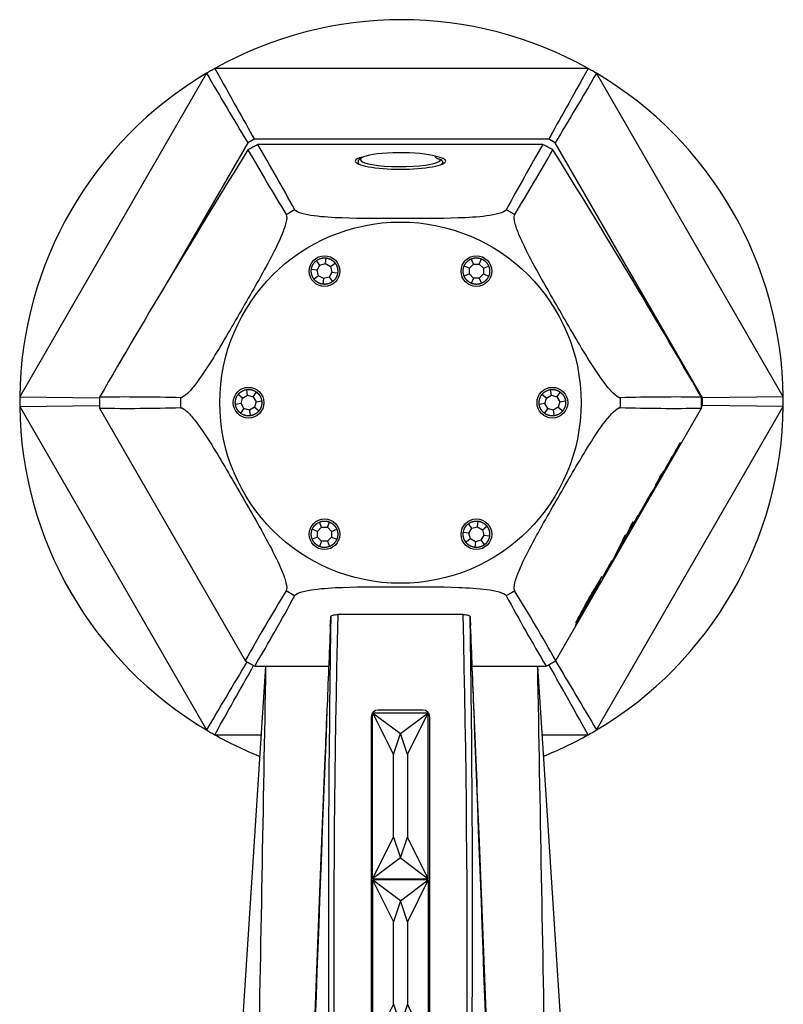
# Model space of a CAD drawing. Units: inches. Extents: x -259 to -20, y -14 to 319.
# Drawn here: x -259 to -204, y 69 to 139 of the extents above; entities that cross this region are included whole.
import ezdxf

# ---------------------------------------------------------------- set-up
doc = ezdxf.new("R2010")
doc.units = ezdxf.units.IN
for name, color, linetype in [('146004', 7, 'Continuous'), ('146030', 7, 'Continuous'), ('162001', 7, 'Continuous'), ('166002', 7, 'Continuous'), ('335001', 7, 'Continuous'), ('705002', 7, 'Continuous'), ('835001', 7, 'Continuous'), ('Default', 7, 'Continuous')]:
    doc.layers.add(name, color=color, linetype=linetype)

# ---------------------------------------------------------------- blocks, each defined once
blk = doc.blocks.new('SE6')
at = {"layer": '146004', "color": 7, "linetype": 'Continuous', "ltscale": 25.4}
for p, q in [((-240.929, 92.975), (-244.851, 32.48)), ((-221.412, 92.975), (-217.49, 32.48))]:
    blk.add_line(p, q, dxfattribs=at)
for points in [[(-240.923, 92.975), (-241.105, 82.914), (-241.288, 72.852), (-241.654, 52.687), (-241.854, 42.584), (-242.021, 32.48)], [(-221.418, 92.975), (-221.236, 82.914), (-221.053, 72.852), (-220.687, 52.687), (-220.487, 42.584), (-220.32, 32.48)]]:
    blk.add_open_spline(points, degree=3, knots=[0.002062, 0.002062, 0.002062, 0.002062, 0.5, 0.5, 1, 1, 1, 1], dxfattribs=at)
at = {"layer": '146030', "color": 7, "linetype": 'Continuous', "ltscale": 25.4}
for p, q in [((-217.773, 135.85), (-244.572, 135.85)), ((-245.17, 135.505), (-258.57, 112.296)), ((-203.774, 112.296), (-217.174, 135.505)), ((-241.733, 130.79), (-242.205, 130.517)), ((-220.608, 130.79), (-241.733, 130.79)), ((-220.136, 130.517), (-220.608, 130.79)), ((-242.205, 130.517), (-247.967, 120.537)), ((-209.574, 112.223), (-220.136, 130.517)), ((-258.57, 112.296), (-252.839, 112.224)), ((-258.57, 111.605), (-252.841, 111.677)), ((-258.57, 111.605), (-245.17, 88.396)), ((-217.174, 88.396), (-203.774, 111.605)), ((-209.65, 111.547), (-209.574, 111.678)), ((-209.574, 111.678), (-209.574, 112.223)), ((-203.774, 112.296), (-209.548, 112.223)), ((-203.774, 111.605), (-209.548, 111.678)), ((-244.572, 88.05), (-241.248, 88.05)), ((-221.093, 88.05), (-217.773, 88.05))]:
    blk.add_line(p, q, dxfattribs=at)
for centre, radius, start, end in [((-231.172, 111.95), 27.4, 60.72266, 119.27734), ((-231.172, 111.95), 27.4, 119.27734, 120.72266), ((-231.172, 111.95), 27.4, 59.27734, 60.72266), ((-231.172, 111.95), 27.4, 120.72266, 179.27734), ((3545.705, 2382.27), 4406.664, 210.654255, 210.729718), ((3564.509, -2118.038), 4402.225, 149.208859, 149.284463), ((-231.172, 111.95), 27.4, 0.72266, 59.27734), ((-231.172, 111.95), 27.4, 179.27734, 180.72266), ((-231.172, 111.95), 27.4, 180.72266, 239.27734), ((-231.172, 111.95), 27.4, 300.72266, 359.27734), ((-231.172, 111.95), 27.4, 359.27734, 0.72266), ((3545.705, -2158.369), 4406.664, 149.271568, 149.345745), ((3564.509, 2341.939), 4402.225, 210.71577, 210.791141), ((-231.172, 111.95), 27.4, 239.27734, 240.72266), ((-231.172, 111.95), 27.4, 299.27734, 300.72266), ((-231.172, 111.95), 27.4, 240.72266, 248.19289), ((-231.172, 111.95), 27.4, 291.81094, 299.27734)]:
    blk.add_arc(centre, radius, start, end, dxfattribs=at)
for points, knots in [([(-244.572, 135.85), (-243.4, 133.759), (-242.472, 132.103), (-241.739, 130.797), (-241.737, 130.793), (-241.735, 130.788)], [0, 0, 0, 0, 0.25, 0.25, 0.2508041, 0.2508041, 0.2508041, 0.2508041]), ([(-217.773, 135.85), (-218.945, 133.759), (-219.874, 132.103), (-220.607, 130.797), (-220.609, 130.792), (-220.612, 130.788)], [0, 0, 0, 0, 0.25, 0.25, 0.2508359, 0.2508359, 0.2508359, 0.2508359])]:
    blk.add_open_spline(points, degree=3, knots=knots, dxfattribs=at)
for points in [[(-241.733, 130.79), (-241.891, 130.701), (-242.049, 130.61), (-242.205, 130.517)], [(-220.136, 130.517), (-220.292, 130.61), (-220.45, 130.701), (-220.608, 130.79)], [(-209.574, 111.678), (-209.572, 111.859), (-209.572, 112.041), (-209.574, 112.223)]]:
    blk.add_rational_spline(points, [1, 0.999946972766, 0.999946972766, 1], degree=3, dxfattribs=at)
for points in [[(-244.572, 88.05), (-243.421, 90.103), (-242.506, 91.736), (-241.782, 93.027)], [(-217.773, 88.05), (-218.942, 90.136), (-219.869, 91.788), (-220.598, 93.088)]]:
    blk.add_open_spline(points, degree=3, dxfattribs=at)
at = {"layer": '162001', "color": 7, "linetype": 'Continuous', "ltscale": 25.4}
for p, q in [((-221.023, 130.404), (-241.472, 130.404)), ((-239.443, 125.367), (-239.447, 125.36)), ((-238.826, 125.719), (-238.834, 125.719)), ((-223.661, 125.719), (-223.669, 125.719)), ((-223.047, 125.36), (-223.051, 125.367)), ((-252.843, 112.27), (-252.847, 111.875)), ((-247.026, 112.234), (-247.03, 112.227)), ((-215.465, 112.227), (-215.469, 112.234)), ((-252.844, 111.481), (-242.387, 93.369)), ((-247.03, 111.523), (-247.026, 111.516)), ((-220.108, 93.369), (-209.651, 111.481)), ((-215.469, 111.516), (-215.465, 111.523)), ((-211.166, 108.992), (-211.152, 109.015)), ((-211.663, 108.137), (-211.659, 108.145)), ((-211.659, 108.145), (-211.592, 108.281)), ((-211.592, 108.281), (-211.442, 108.541)), ((-211.913, 107.647), (-211.918, 107.639)), ((-212.362, 106.943), (-212.67, 106.41)), ((-212.655, 106.439), (-212.349, 106.969)), ((-212.491, 106.768), (-212.655, 106.439)), ((-212.63, 106.529), (-212.491, 106.768)), ((-212.362, 106.943), (-212.364, 106.944)), ((-212.349, 106.969), (-212.362, 106.943)), ((-213.037, 105.719), (-212.805, 106.176)), ((-212.805, 106.176), (-212.928, 105.962)), ((-212.928, 105.962), (-212.916, 105.987)), ((-212.916, 105.987), (-212.788, 106.209)), ((-212.805, 106.176), (-212.806, 106.177)), ((-212.788, 106.209), (-212.63, 106.529)), ((-212.67, 106.41), (-212.684, 106.419)), ((-212.655, 106.439), (-212.67, 106.447)), ((-213.692, 104.614), (-213.674, 104.643)), ((-213.633, 104.646), (-213.628, 104.653)), ((-213.542, 104.827), (-213.549, 104.83)), ((-214.113, 103.878), (-214.117, 103.87)), ((-214.707, 103.039), (-214.545, 103.32)), ((-215.235, 102.124), (-215.073, 102.405)), ((-216.811, 99.406), (-216.809, 99.405)), ((-239.447, 98.39), (-239.443, 98.383)), ((-223.051, 98.383), (-223.047, 98.39)), ((-217.316, 98.37), (-217.316, 98.37)), ((-217.131, 98.813), (-217.151, 98.824)), ((-238.834, 98.031), (-238.826, 98.031)), ((-223.669, 98.031), (-223.661, 98.031)), ((-217.461, 98.115), (-217.462, 98.116)), ((-217.941, 97.324), (-217.916, 97.367)), ((-217.921, 97.334), (-217.932, 97.34)), ((-241.704, 92.975), (-236.398, 92.975)), ((-226.096, 92.975), (-220.79, 92.975))]:
    blk.add_line(p, q, dxfattribs=at)
for centre, radius in [((-231.247, 111.875), 12.959), ((-236.697, 121.315), 1.1), ((-225.797, 121.315), 1.1), ((-242.147, 111.875), 1.1), ((-220.347, 111.875), 1.1), ((-236.697, 102.436), 1.1), ((-225.797, 102.436), 1.1)]:
    blk.add_circle(centre, radius, dxfattribs=at)
for centre, radius, start, end in [((295.43, -204.905), 633.406, 148.078823, 149.950747), ((-231.466, 111.297), 21.568, 117.64112, 119.8167), ((-39.321, 246.893), 234.131, 209.94839, 211.2685), ((-446.147, 12.047), 236.433, 28.73649, 30.03935), ((-16.347, 12.047), 236.433, 149.96065, 151.26351), ((-423.173, 246.893), 234.131, 328.7315, 330.05161), ((-231.029, 111.297), 21.568, 60.1833, 62.35888), ((-757.925, -204.905), 633.406, 30.049253, 31.921177), ((-231.247, 111.875), 15.782, 118.69634, 121.30366), ((-231.247, 111.875), 15.782, 58.69634, 61.30366), ((-231.247, 111.875), 21.6, 180, 181.04498), ((-250.942, -25.496), 137.779, 88.37292, 90.7907), ((-231.247, 111.875), 15.782, 178.69634, 181.30366), ((-231.247, 111.875), 15.782, 358.69634, 1.30366), ((-211.553, -25.496), 137.779, 89.2093, 91.62708), ((-230.149, 111.861), 20.501, 0.04078, 1.14317), ((-231.247, 111.875), 21.6, 358.95502, 360), ((-250.916, 247.287), 135.819, 269.18677, 271.63965), ((-211.579, 247.287), 135.819, 268.36035, 270.81323), ((-203.849, 104.186), 8.754, 146.70683, 156.02889), ((-199.632, 100.536), 14.231, 147.71947, 153.66002), ((-218.682, 109.532), 6.84, 324.54951, 336.32385), ((-237.996, 120.351), 28.951, 329.75411, 332.205), ((-222.464, 109.974), 10.34, 325.07447, 335.33389), ((-247.302, 124.029), 38.851, 330.08422, 331.88223), ((-224.458, 110.314), 12.184, 328.1101, 332.26044), ((-224.973, 108.994), 12.005, 326.76973, 334.73341), ((-212.222, 103.3), 1.908, 150.90465, 152.94914), ((-249.288, 119.145), 38.148, 332.79708, 335.02653), ((-249.853, 118.248), 38.188, 332.78615, 335.02585), ((-209.036, 95.985), 8.36, 148.33249, 154.4315), ((-191.516, 85.067), 29.077, 150.45187, 151.71702), ((-199.129, 89.339), 20.344, 150.3458, 151.94328), ((-123.812, 27.136), 135.819, 148.36035, 150.81323), ((-231.247, 111.875), 15.782, 238.69634, 241.30366), ((-231.247, 111.875), 15.782, 298.69634, 301.30366), ((-338.683, 27.136), 135.819, 29.18677, 31.63965), ((-244.697, 111.684), 30.423, 328.71817, 334.97081), ((-245.659, 112.083), 31.453, 329.35164, 334.91939), ((-358.351, 162.547), 135.819, 329.18677, 331.63965), ((-104.143, 162.547), 135.819, 208.36035, 210.81323), ((-231.247, 111.875), 21.6, 238.95502, 241.04498), ((-231.247, 111.875), 21.6, 298.95502, 301.04498)]:
    blk.add_arc(centre, radius, start, end, dxfattribs=at)
for points, knots in [([(-234.497, 129.212), (-234.497, 129.068), (-234.145, 128.916), (-232.945, 128.691), (-232.097, 128.62), (-230.401, 128.62), (-229.557, 128.689), (-228.343, 128.917), (-227.997, 129.069), (-227.997, 129.332), (-228.248, 129.444), (-228.687, 129.529)], [0, 0, 0, 0, 0.125, 0.125, 0.25, 0.25, 0.375, 0.375, 0.5, 0.5, 0.6056052, 0.6056052, 0.6056052, 0.6056052]), ([(-239.447, 125.36), (-239.386, 125.257), (-239.401, 125.042), (-239.529, 124.522), (-239.636, 124.227), (-240.008, 123.326), (-240.323, 122.702), (-241.296, 120.868), (-241.994, 119.667), (-243.383, 117.262), (-244.077, 116.052), (-245.178, 114.297), (-245.556, 113.72), (-246.148, 112.953), (-246.349, 112.715), (-246.727, 112.353), (-246.907, 112.232), (-247.026, 112.234)], [0, 0, 0, 0, 0.0625, 0.0625, 0.125, 0.125, 0.25, 0.25, 0.5, 0.5, 0.75, 0.75, 0.875, 0.875, 0.9375, 0.9375, 1, 1, 1, 1]), ([(-223.669, 125.719), (-223.727, 125.614), (-223.922, 125.519), (-224.436, 125.371), (-224.744, 125.316), (-225.711, 125.188), (-226.409, 125.149), (-228.484, 125.074), (-229.873, 125.079), (-232.65, 125.079), (-234.045, 125.075), (-236.115, 125.15), (-236.804, 125.19), (-237.764, 125.318), (-238.071, 125.373), (-238.573, 125.52), (-238.768, 125.615), (-238.826, 125.719)], [0, 0, 0, 0, 0.0625, 0.0625, 0.125, 0.125, 0.25, 0.25, 0.5, 0.5, 0.75, 0.75, 0.875, 0.875, 0.9375, 0.9375, 1, 1, 1, 1]), ([(-215.469, 112.234), (-215.589, 112.232), (-215.768, 112.353), (-216.154, 112.724), (-216.356, 112.964), (-216.95, 113.737), (-217.333, 114.322), (-218.435, 116.081), (-219.126, 117.286), (-220.514, 119.692), (-221.215, 120.898), (-222.185, 122.728), (-222.495, 123.345), (-222.864, 124.241), (-222.969, 124.534), (-223.093, 125.042), (-223.108, 125.258), (-223.047, 125.36)], [0, 0, 0, 0, 0.0625, 0.0625, 0.125, 0.125, 0.25, 0.25, 0.5, 0.5, 0.75, 0.75, 0.875, 0.875, 0.9375, 0.9375, 1, 1, 1, 1]), ([(-247.026, 111.516), (-246.906, 111.518), (-246.726, 111.397), (-246.34, 111.027), (-246.139, 110.787), (-245.544, 110.013), (-245.162, 109.429), (-244.06, 107.669), (-243.369, 106.464), (-241.98, 104.059), (-241.279, 102.853), (-240.31, 101.022), (-239.999, 100.405), (-239.631, 99.51), (-239.525, 99.217), (-239.401, 98.709), (-239.386, 98.492), (-239.447, 98.39)], [0, 0, 0, 0, 0.0625, 0.0625, 0.125, 0.125, 0.25, 0.25, 0.5, 0.5, 0.75, 0.75, 0.875, 0.875, 0.9375, 0.9375, 1, 1, 1, 1]), ([(-223.047, 98.39), (-223.109, 98.493), (-223.094, 98.709), (-222.966, 99.229), (-222.859, 99.523), (-222.486, 100.425), (-222.171, 101.048), (-221.198, 102.882), (-220.5, 104.083), (-219.112, 106.488), (-218.417, 107.699), (-217.317, 109.453), (-216.938, 110.031), (-216.347, 110.798), (-216.146, 111.036), (-215.768, 111.397), (-215.588, 111.518), (-215.469, 111.516)], [0, 0, 0, 0, 0.0625, 0.0625, 0.125, 0.125, 0.25, 0.25, 0.5, 0.5, 0.75, 0.75, 0.875, 0.875, 0.9375, 0.9375, 1, 1, 1, 1]), ([(-211.152, 109.015), (-211.212, 108.897), (-211.278, 108.769), (-211.354, 108.626), (-211.421, 108.5), (-211.494, 108.365), (-211.577, 108.214), (-211.619, 108.137), (-211.665, 108.056), (-211.715, 107.966), (-211.734, 107.933), (-211.754, 107.897), (-211.775, 107.861), (-211.796, 107.825), (-211.817, 107.787), (-211.838, 107.752), (-211.852, 107.728), (-211.866, 107.704), (-211.879, 107.682), (-211.889, 107.666), (-211.898, 107.65), (-211.906, 107.637), (-211.914, 107.624), (-211.921, 107.613), (-211.926, 107.606), (-211.929, 107.6), (-211.932, 107.596), (-211.934, 107.594)], [0, 0, 0, 0, 0.290488, 0.290488, 0.290488, 0.5467271, 0.5467271, 0.5467271, 0.6752278, 0.6752278, 0.6752278, 0.7232438, 0.7232438, 0.7232438, 0.7717206, 0.7717206, 0.7717206, 0.8038052, 0.8038052, 0.8038052, 0.8285888, 0.8285888, 0.8285888, 0.853564, 0.853564, 0.853564, 0.8717718, 0.8717718, 0.8717718, 0.8717718]), ([(-211.918, 107.639), (-211.965, 107.551), (-212.021, 107.448), (-212.139, 107.235), (-212.207, 107.112), (-212.323, 106.911), (-212.364, 106.841), (-212.423, 106.744), (-212.441, 106.717), (-212.451, 106.705), (-212.452, 106.703), (-212.453, 106.703)], [0, 0, 0, 0, 0.25, 0.25, 0.5, 0.5, 0.625, 0.625, 0.75, 0.75, 0.7753648, 0.7753648, 0.7753648, 0.7753648]), ([(-211.736, 108.012), (-211.736, 108.012), (-211.737, 108.012), (-211.742, 108.01), (-211.766, 107.976), (-211.853, 107.829), (-211.899, 107.748), (-212.016, 107.537), (-212.077, 107.421), (-212.237, 107.116), (-212.326, 106.942), (-212.318, 106.938)], [0.4937179, 0.4937179, 0.4937179, 0.4937179, 0.5, 0.5, 0.5625, 0.5625, 0.625, 0.625, 0.75, 0.75, 1, 1, 1, 1]), ([(-211.938, 107.59), (-211.939, 107.59), (-211.937, 107.595), (-211.934, 107.601), (-211.93, 107.611), (-211.923, 107.627), (-211.913, 107.647)], [0.8925073, 0.8925073, 0.8925073, 0.8925073, 0.9359586, 0.9359586, 0.9359586, 1, 1, 1, 1]), ([(-212.67, 106.41), (-212.734, 106.281), (-212.799, 106.152), (-212.866, 106.021), (-212.899, 105.956), (-212.936, 105.886), (-212.967, 105.825), (-212.977, 105.805), (-212.987, 105.785), (-212.996, 105.768), (-213.004, 105.751), (-213.012, 105.735), (-213.016, 105.725), (-213.018, 105.72), (-213.02, 105.717), (-213.019, 105.716), (-213.019, 105.716), (-213.019, 105.716), (-213.019, 105.716)], [0, 0, 0, 0, 0.4768399, 0.4768399, 0.4768399, 0.7147143, 0.7147143, 0.7147143, 0.7951152, 0.7951152, 0.7951152, 0.8771476, 0.8771476, 0.8771476, 0.9188871, 0.9188871, 0.9188871, 0.9201571, 0.9201571, 0.9201571, 0.9201571]), ([(-213.663, 104.663), (-213.664, 104.664), (-213.664, 104.666), (-213.663, 104.67), (-213.66, 104.677), (-213.655, 104.69), (-213.646, 104.709), (-213.637, 104.727), (-213.624, 104.752), (-213.608, 104.781), (-213.588, 104.819), (-213.563, 104.864), (-213.537, 104.912), (-213.51, 104.96), (-213.481, 105.011), (-213.452, 105.063), (-213.408, 105.139), (-213.362, 105.218), (-213.319, 105.291), (-213.301, 105.321), (-213.284, 105.35), (-213.268, 105.376), (-213.252, 105.402), (-213.238, 105.425), (-213.226, 105.443), (-213.215, 105.46), (-213.207, 105.472), (-213.202, 105.478), (-213.198, 105.483), (-213.196, 105.484), (-213.196, 105.482), (-213.196, 105.48), (-213.198, 105.476), (-213.201, 105.468), (-213.205, 105.459), (-213.211, 105.447), (-213.219, 105.433), (-213.228, 105.415), (-213.24, 105.394), (-213.253, 105.371), (-213.269, 105.341), (-213.288, 105.308), (-213.307, 105.275), (-213.316, 105.258), (-213.326, 105.241), (-213.336, 105.224)], [0.5444232, 0.5444232, 0.5444232, 0.5444232, 0.5660569, 0.5660569, 0.5660569, 0.599625, 0.599625, 0.599625, 0.6332856, 0.6332856, 0.6332856, 0.6789547, 0.6789547, 0.6789547, 0.724755, 0.724755, 0.724755, 0.7933569, 0.7933569, 0.7933569, 0.8209533, 0.8209533, 0.8209533, 0.8488211, 0.8488211, 0.8488211, 0.8749717, 0.8749717, 0.8749717, 0.8970737, 0.8970737, 0.8970737, 0.9147678, 0.9147678, 0.9147678, 0.9326287, 0.9326287, 0.9326287, 0.9549647, 0.9549647, 0.9549647, 0.984923, 0.984923, 0.984923, 1, 1, 1, 1]), ([(-213.308, 105.291), (-213.308, 105.291), (-213.309, 105.291), (-213.31, 105.29), (-213.312, 105.288), (-213.316, 105.283), (-213.323, 105.274), (-213.329, 105.265), (-213.337, 105.252), (-213.347, 105.236), (-213.355, 105.224), (-213.363, 105.21), (-213.372, 105.195), (-213.384, 105.174), (-213.397, 105.152), (-213.41, 105.13), (-213.432, 105.093), (-213.454, 105.055), (-213.474, 105.019), (-213.486, 104.998), (-213.498, 104.976), (-213.508, 104.958), (-213.518, 104.939), (-213.527, 104.923), (-213.534, 104.909), (-213.541, 104.894), (-213.547, 104.883), (-213.551, 104.874), (-213.556, 104.863), (-213.558, 104.857), (-213.557, 104.856), (-213.557, 104.856), (-213.557, 104.856), (-213.557, 104.856)], [0.1051196, 0.1051196, 0.1051196, 0.1051196, 0.117523, 0.117523, 0.117523, 0.1469216, 0.1469216, 0.1469216, 0.1764224, 0.1764224, 0.1764224, 0.1982409, 0.1982409, 0.1982409, 0.2273575, 0.2273575, 0.2273575, 0.2758816, 0.2758816, 0.2758816, 0.3050335, 0.3050335, 0.3050335, 0.3342004, 0.3342004, 0.3342004, 0.3646002, 0.3646002, 0.3646002, 0.4066256, 0.4066256, 0.4066256, 0.4101086, 0.4101086, 0.4101086, 0.4101086]), ([(-213.015, 105.722), (-213.013, 105.725), (-213.01, 105.729), (-213.006, 105.735), (-213.002, 105.741), (-212.997, 105.749), (-212.992, 105.758), (-212.99, 105.761), (-212.988, 105.764), (-212.986, 105.768)], [0.94982544, 0.94982544, 0.94982544, 0.94982544, 0.97110788, 0.97110788, 0.97110788, 0.99259654, 0.99259654, 0.99259654, 1, 1, 1, 1]), ([(-214.883, 102.523), (-214.827, 102.634), (-214.745, 102.792), (-214.541, 103.169), (-214.414, 103.399), (-214.21, 103.747), (-214.15, 103.843), (-214.115, 103.889), (-214.115, 103.884), (-214.093, 103.913), (-214.07, 103.949), (-213.99, 104.079), (-213.912, 104.215), (-213.784, 104.441), (-213.731, 104.538), (-213.692, 104.614)], [0, 0, 0, 0, 0.25, 0.25, 0.5, 0.5, 0.625, 0.625, 0.6875, 0.6875, 0.75, 0.75, 0.875, 0.875, 1, 1, 1, 1]), ([(-213.755, 104.434), (-213.739, 104.462), (-213.723, 104.49), (-213.707, 104.517), (-213.687, 104.552), (-213.667, 104.586), (-213.65, 104.618), (-213.632, 104.65), (-213.615, 104.679), (-213.602, 104.704), (-213.585, 104.734), (-213.572, 104.759), (-213.563, 104.778), (-213.553, 104.797), (-213.547, 104.811), (-213.544, 104.818)], [0.1596162, 0.1596162, 0.1596162, 0.1596162, 0.1838615, 0.1838615, 0.1838615, 0.2141845, 0.2141845, 0.2141845, 0.2447633, 0.2447633, 0.2447633, 0.2823657, 0.2823657, 0.2823657, 0.3207868, 0.3207868, 0.3207868, 0.3207868]), ([(-213.542, 104.826), (-213.543, 104.827), (-213.544, 104.826), (-213.547, 104.823), (-213.559, 104.81), (-213.592, 104.761), (-213.623, 104.715), (-213.636, 104.695), (-213.648, 104.679), (-213.655, 104.67)], [0.3463439, 0.3463439, 0.3463439, 0.3463439, 0.3654866, 0.3654866, 0.3654866, 0.4715531, 0.4715531, 0.4715531, 0.5184295, 0.5184295, 0.5184295, 0.5184295]), ([(-213.425, 105.025), (-213.43, 105.014), (-213.439, 104.996), (-213.452, 104.972), (-213.468, 104.941), (-213.49, 104.9), (-213.514, 104.856), (-213.54, 104.811), (-213.569, 104.759), (-213.599, 104.705), (-213.61, 104.685), (-213.621, 104.666), (-213.633, 104.646)], [0.7715259, 0.7715259, 0.7715259, 0.7715259, 0.8273289, 0.8273289, 0.8273289, 0.8984294, 0.8984294, 0.8984294, 0.9736394, 0.9736394, 0.9736394, 1, 1, 1, 1]), ([(-214.545, 103.32), (-214.746, 102.893), (-214.955, 102.468), (-215.222, 101.944), (-215.277, 101.837), (-215.353, 101.69), (-215.378, 101.642), (-215.404, 101.589), (-215.411, 101.574), (-215.41, 101.573)], [0, 0, 0, 0, 0.5, 0.5, 0.625, 0.625, 0.6875, 0.6875, 0.7167186, 0.7167186, 0.7167186, 0.7167186]), ([(-214.236, 103.682), (-214.239, 103.682), (-214.251, 103.669), (-214.324, 103.549), (-214.375, 103.459), (-214.5, 103.236), (-214.559, 103.123), (-214.665, 102.92), (-214.711, 102.831), (-214.784, 102.684), (-214.814, 102.622), (-214.81, 102.62)], [0.5089562, 0.5089562, 0.5089562, 0.5089562, 0.5625, 0.5625, 0.625, 0.625, 0.75, 0.75, 0.875, 0.875, 1, 1, 1, 1]), ([(-214.917, 102.454), (-214.969, 102.357), (-215.024, 102.254), (-215.146, 102.032), (-215.211, 101.913), (-215.331, 101.701), (-215.376, 101.624), (-215.459, 101.481), (-215.492, 101.429), (-215.498, 101.422), (-215.498, 101.422), (-215.498, 101.422)], [0, 0, 0, 0, 0.25, 0.25, 0.5, 0.5, 0.625, 0.625, 0.75, 0.75, 0.7511067, 0.7511067, 0.7511067, 0.7511067]), ([(-215.403, 101.582), (-215.394, 101.596), (-215.378, 101.623), (-215.304, 101.751), (-215.255, 101.838), (-215.167, 101.996), (-215.128, 102.069), (-215.015, 102.276), (-214.946, 102.403), (-214.883, 102.523)], [0.7281144, 0.7281144, 0.7281144, 0.7281144, 0.75, 0.75, 0.8125, 0.8125, 0.875, 0.875, 1, 1, 1, 1]), ([(-215.073, 102.405), (-215.282, 101.963), (-215.498, 101.523), (-215.775, 100.981), (-215.832, 100.871), (-215.907, 100.725), (-215.934, 100.673), (-215.939, 100.658), (-215.939, 100.658), (-215.939, 100.658)], [0, 0, 0, 0, 0.5, 0.5, 0.625, 0.625, 0.6875, 0.6875, 0.6925438, 0.6925438, 0.6925438, 0.6925438]), ([(-215.439, 101.55), (-215.493, 101.449), (-215.55, 101.343), (-215.676, 101.113), (-215.744, 100.99), (-215.869, 100.77), (-215.916, 100.688), (-215.995, 100.554), (-216.02, 100.515), (-216.027, 100.507)], [0, 0, 0, 0, 0.25, 0.25, 0.5, 0.5, 0.625, 0.625, 0.7352337, 0.7352337, 0.7352337, 0.7352337]), ([(-215.932, 100.666), (-215.927, 100.674), (-215.917, 100.689), (-215.876, 100.76), (-215.847, 100.811), (-215.718, 101.039), (-215.639, 101.184), (-215.49, 101.459), (-215.422, 101.586), (-215.36, 101.706)], [0.7032056, 0.7032056, 0.7032056, 0.7032056, 0.71875, 0.71875, 0.75, 0.75, 0.875, 0.875, 1, 1, 1, 1]), ([(-216.771, 99.228), (-216.771, 99.228), (-216.771, 99.229), (-216.767, 99.25), (-216.71, 99.363), (-216.576, 99.621), (-216.49, 99.781), (-216.338, 100.058), (-216.283, 100.157), (-216.164, 100.366), (-216.086, 100.501), (-216.045, 100.561), (-216.041, 100.565), (-216.041, 100.563)], [0.3657169, 0.3657169, 0.3657169, 0.3657169, 0.375, 0.375, 0.5, 0.5, 0.625, 0.625, 0.6875, 0.6875, 0.75, 0.75, 0.7671167, 0.7671167, 0.7671167, 0.7671167]), ([(-215.957, 100.656), (-216.035, 100.51), (-216.12, 100.354), (-216.314, 100.005), (-216.425, 99.808), (-216.606, 99.493), (-216.673, 99.378), (-216.741, 99.266), (-216.756, 99.244), (-216.764, 99.234)], [0, 0, 0, 0, 0.125, 0.125, 0.25, 0.25, 0.3125, 0.3125, 0.3477439, 0.3477439, 0.3477439, 0.3477439]), ([(-216.043, 100.558), (-216.049, 100.542), (-216.072, 100.497), (-216.143, 100.365), (-216.193, 100.273), (-216.355, 99.982), (-216.467, 99.783), (-216.587, 99.572)], [0.7735652, 0.7735652, 0.7735652, 0.7735652, 0.8125, 0.8125, 0.875, 0.875, 1, 1, 1, 1]), ([(-216.983, 98.902), (-216.982, 98.895), (-216.991, 98.871), (-217.013, 98.826), (-217.033, 98.784), (-217.066, 98.722), (-217.105, 98.649), (-217.158, 98.551), (-217.223, 98.433), (-217.295, 98.306), (-217.341, 98.223), (-217.392, 98.133), (-217.445, 98.041), (-217.497, 97.949), (-217.553, 97.853), (-217.606, 97.763), (-217.641, 97.703), (-217.675, 97.644), (-217.707, 97.592), (-217.727, 97.557), (-217.747, 97.524), (-217.764, 97.497), (-217.776, 97.476), (-217.788, 97.459), (-217.796, 97.446), (-217.804, 97.434), (-217.809, 97.427), (-217.811, 97.426)], [0.2471569, 0.2471569, 0.2471569, 0.2471569, 0.3416555, 0.3416555, 0.3416555, 0.4324433, 0.4324433, 0.4324433, 0.5545086, 0.5545086, 0.5545086, 0.6336122, 0.6336122, 0.6336122, 0.7132565, 0.7132565, 0.7132565, 0.7657893, 0.7657893, 0.7657893, 0.8001639, 0.8001639, 0.8001639, 0.8269403, 0.8269403, 0.8269403, 0.8537762, 0.8537762, 0.8537762, 0.8537762]), ([(-217.462, 98.116), (-217.422, 98.187), (-217.382, 98.256), (-217.305, 98.393), (-217.267, 98.461), (-217.164, 98.648), (-217.11, 98.752), (-217.055, 98.866), (-217.043, 98.896), (-217.036, 98.915)], [0, 0, 0, 0, 0.125, 0.125, 0.25, 0.25, 0.5, 0.5, 0.644395, 0.644395, 0.644395, 0.644395]), ([(-217.082, 98.908), (-217.047, 98.964), (-217.014, 99.015), (-216.958, 99.097), (-216.938, 99.125), (-216.913, 99.152), (-216.908, 99.153), (-216.909, 99.135), (-216.916, 99.116), (-216.945, 99.052), (-216.967, 99.008), (-217.022, 98.902), (-217.055, 98.842), (-217.156, 98.655), (-217.234, 98.515), (-217.316, 98.37)], [0, 0, 0, 0, 0.125, 0.125, 0.25, 0.25, 0.375, 0.375, 0.5, 0.5, 0.625, 0.625, 0.75, 0.75, 1, 1, 1, 1]), ([(-217.316, 98.37), (-217.275, 98.441), (-217.233, 98.512), (-217.193, 98.579), (-217.161, 98.633), (-217.129, 98.685), (-217.102, 98.731), (-217.078, 98.769), (-217.057, 98.803), (-217.04, 98.829), (-217.023, 98.855), (-217.009, 98.874), (-217, 98.886), (-216.99, 98.899), (-216.985, 98.904), (-216.983, 98.903)], [0, 0, 0, 0, 0.0608082, 0.0608082, 0.0608082, 0.1099665, 0.1099665, 0.1099665, 0.151042, 0.151042, 0.151042, 0.192097, 0.192097, 0.192097, 0.2370497, 0.2370497, 0.2370497, 0.2370497]), ([(-217.034, 98.94), (-217.037, 98.941), (-217.045, 98.935), (-217.076, 98.894), (-217.101, 98.858), (-217.131, 98.813)], [0.764402, 0.764402, 0.764402, 0.764402, 0.875, 0.875, 1, 1, 1, 1]), ([(-216.632, 99.465), (-216.629, 99.468), (-216.624, 99.475), (-216.607, 99.5), (-216.593, 99.522), (-216.565, 99.568), (-216.56, 99.577), (-216.555, 99.586)], [0.2074663, 0.2074663, 0.2074663, 0.2074663, 0.25, 0.25, 0.3125, 0.3125, 0.3260758, 0.3260758, 0.3260758, 0.3260758]), ([(-238.826, 98.031), (-238.767, 98.136), (-238.573, 98.231), (-238.059, 98.38), (-237.75, 98.435), (-236.783, 98.563), (-236.086, 98.602), (-234.011, 98.676), (-232.622, 98.672), (-229.845, 98.672), (-228.449, 98.676), (-226.38, 98.6), (-225.69, 98.561), (-224.73, 98.432), (-224.424, 98.377), (-223.922, 98.231), (-223.727, 98.135), (-223.669, 98.031)], [0, 0, 0, 0, 0.0625, 0.0625, 0.125, 0.125, 0.25, 0.25, 0.5, 0.5, 0.75, 0.75, 0.875, 0.875, 0.9375, 0.9375, 1, 1, 1, 1]), ([(-217.896, 97.358), (-217.901, 97.341), (-217.913, 97.313), (-217.96, 97.214), (-217.999, 97.138), (-218.111, 96.932), (-218.185, 96.801), (-218.334, 96.544), (-218.411, 96.411), (-218.536, 96.206), (-218.583, 96.133), (-218.666, 96.019), (-218.647, 96.077), (-218.539, 96.311), (-218.449, 96.487), (-218.246, 96.878), (-218.126, 97.101), (-217.855, 97.592), (-217.708, 97.851), (-217.411, 98.363), (-217.26, 98.621), (-217.122, 98.844)], [0.0769515, 0.0769515, 0.0769515, 0.0769515, 0.125, 0.125, 0.1875, 0.1875, 0.25, 0.25, 0.3125, 0.3125, 0.375, 0.375, 0.5, 0.5, 0.625, 0.625, 0.75, 0.75, 0.875, 0.875, 1, 1, 1, 1]), ([(-217.172, 98.75), (-217.226, 98.666), (-217.297, 98.548), (-217.434, 98.319), (-217.504, 98.198), (-217.71, 97.841), (-217.846, 97.6), (-218.218, 96.926), (-218.437, 96.509), (-218.571, 96.212), (-218.582, 96.17), (-218.515, 96.257), (-218.486, 96.299), (-218.388, 96.455), (-218.313, 96.583), (-218.107, 96.941), (-217.995, 97.148), (-217.943, 97.26), (-217.937, 97.273), (-217.932, 97.284)], [0, 0, 0, 0, 0.0625, 0.0625, 0.125, 0.125, 0.25, 0.25, 0.5, 0.5, 0.625, 0.625, 0.6875, 0.6875, 0.75, 0.75, 0.875, 0.875, 0.8953177, 0.8953177, 0.8953177, 0.8953177]), ([(-217.636, 97.716), (-217.624, 97.736), (-217.61, 97.758), (-217.596, 97.783), (-217.581, 97.808), (-217.565, 97.836), (-217.548, 97.864), (-217.513, 97.924), (-217.478, 97.986), (-217.444, 98.046), (-217.408, 98.109), (-217.372, 98.171), (-217.34, 98.229), (-217.303, 98.294), (-217.27, 98.354), (-217.243, 98.404), (-217.207, 98.47), (-217.181, 98.522), (-217.161, 98.563), (-217.139, 98.607), (-217.125, 98.637), (-217.121, 98.653)], [0, 0, 0, 0, 0.0351266, 0.0351266, 0.0351266, 0.070358, 0.070358, 0.070358, 0.1462664, 0.1462664, 0.1462664, 0.2268032, 0.2268032, 0.2268032, 0.3192533, 0.3192533, 0.3192533, 0.4425915, 0.4425915, 0.4425915, 0.5743312, 0.5743312, 0.5743312, 0.5743312]), ([(-217.12, 98.666), (-217.121, 98.667), (-217.124, 98.665), (-217.129, 98.66), (-217.134, 98.654), (-217.142, 98.644), (-217.153, 98.628), (-217.165, 98.611), (-217.18, 98.587), (-217.2, 98.557), (-217.216, 98.53), (-217.236, 98.498), (-217.255, 98.466), (-217.289, 98.41), (-217.325, 98.348), (-217.362, 98.286), (-217.395, 98.23), (-217.428, 98.172), (-217.461, 98.115)], [0.6395953, 0.6395953, 0.6395953, 0.6395953, 0.6927554, 0.6927554, 0.6927554, 0.7469913, 0.7469913, 0.7469913, 0.8022778, 0.8022778, 0.8022778, 0.8489855, 0.8489855, 0.8489855, 0.9284913, 0.9284913, 0.9284913, 1, 1, 1, 1]), ([(-217.812, 97.425), (-217.813, 97.425), (-217.812, 97.428), (-217.809, 97.435), (-217.805, 97.443), (-217.797, 97.459), (-217.787, 97.479), (-217.777, 97.497), (-217.766, 97.519), (-217.752, 97.544), (-217.739, 97.566), (-217.725, 97.591), (-217.711, 97.616), (-217.698, 97.638), (-217.685, 97.661), (-217.673, 97.682), (-217.663, 97.699), (-217.654, 97.715), (-217.645, 97.729), (-217.638, 97.741), (-217.631, 97.752), (-217.625, 97.762)], [0.8605392, 0.8605392, 0.8605392, 0.8605392, 0.8805658, 0.8805658, 0.8805658, 0.9088908, 0.9088908, 0.9088908, 0.933759, 0.933759, 0.933759, 0.9554561, 0.9554561, 0.9554561, 0.9740492, 0.9740492, 0.9740492, 0.9881553, 0.9881553, 0.9881553, 1, 1, 1, 1]), ([(-217.625, 97.762), (-217.637, 97.741), (-217.648, 97.721), (-217.665, 97.689), (-217.672, 97.677), (-217.686, 97.649), (-217.689, 97.641), (-217.69, 97.635), (-217.69, 97.635), (-217.689, 97.635)], [0, 0, 0, 0, 0.125, 0.125, 0.25, 0.25, 0.5, 0.5, 0.5929132, 0.5929132, 0.5929132, 0.5929132]), ([(-217.686, 97.638), (-217.684, 97.64), (-217.683, 97.642), (-217.672, 97.658), (-217.656, 97.683), (-217.636, 97.716)], [0.687562, 0.687562, 0.687562, 0.687562, 0.75, 0.75, 1, 1, 1, 1]), ([(-218.61, 96.049), (-218.597, 96.071), (-218.585, 96.092), (-218.573, 96.112), (-218.566, 96.123), (-218.56, 96.134), (-218.554, 96.143), (-218.548, 96.153), (-218.544, 96.16), (-218.54, 96.166), (-218.535, 96.173), (-218.532, 96.177), (-218.531, 96.179), (-218.529, 96.181), (-218.529, 96.181), (-218.528, 96.181)], [0, 0, 0, 0, 0.1473976, 0.1473976, 0.1473976, 0.2353157, 0.2353157, 0.2353157, 0.323561, 0.323561, 0.323561, 0.4333521, 0.4333521, 0.4333521, 0.5060493, 0.5060493, 0.5060493, 0.5060493]), ([(-218.53, 96.176), (-218.531, 96.173), (-218.533, 96.168), (-218.537, 96.162), (-218.54, 96.155), (-218.545, 96.146), (-218.551, 96.136), (-218.556, 96.127), (-218.561, 96.116), (-218.567, 96.106), (-218.577, 96.09), (-218.587, 96.072), (-218.596, 96.055), (-218.598, 96.053), (-218.599, 96.051), (-218.6, 96.049)], [0.6123347, 0.6123347, 0.6123347, 0.6123347, 0.7013091, 0.7013091, 0.7013091, 0.791682, 0.791682, 0.791682, 0.8691089, 0.8691089, 0.8691089, 0.9865432, 0.9865432, 0.9865432, 1, 1, 1, 1])]:
    blk.add_open_spline(points, degree=3, knots=knots, dxfattribs=at)
for points in [[(-233.958, 129.497), (-234.303, 129.417), (-234.497, 129.318), (-234.497, 129.212)], [(-238.834, 125.719), (-239.039, 125.607), (-239.243, 125.489), (-239.443, 125.367)], [(-223.051, 125.367), (-223.252, 125.489), (-223.455, 125.607), (-223.661, 125.719)], [(-247.03, 112.227), (-247.035, 111.993), (-247.035, 111.758), (-247.03, 111.523)], [(-215.465, 111.523), (-215.46, 111.758), (-215.46, 111.993), (-215.465, 112.227)], [(-212.454, 106.702), (-212.458, 106.702), (-212.441, 106.739), (-212.418, 106.785)], [(-213.336, 105.224), (-213.321, 105.254), (-213.311, 105.277), (-213.308, 105.286)], [(-213.922, 104.168), (-213.926, 104.158), (-213.929, 104.152), (-213.928, 104.151)], [(-215.5, 101.42), (-215.506, 101.419), (-215.472, 101.485), (-215.439, 101.55)], [(-216.029, 100.505), (-216.033, 100.507), (-215.995, 100.582), (-215.957, 100.656)], [(-216.008, 100.565), (-215.966, 100.642), (-215.928, 100.715), (-215.892, 100.783)], [(-216.587, 99.572), (-216.621, 99.504), (-216.643, 99.456), (-216.636, 99.461)], [(-239.443, 98.383), (-239.243, 98.261), (-239.039, 98.144), (-238.834, 98.031)], [(-223.661, 98.031), (-223.455, 98.144), (-223.252, 98.261), (-223.051, 98.383)], [(-217.919, 97.336), (-217.923, 97.339), (-217.93, 97.334), (-217.941, 97.324)], [(-217.916, 97.367), (-217.906, 97.377), (-217.898, 97.381), (-217.895, 97.379)]]:
    blk.add_open_spline(points, degree=3, dxfattribs=at)
at = {"layer": '166002', "color": 7, "linetype": 'Continuous', "ltscale": 25.4}
for p, q in [((-226.747, 96.675), (-235.747, 96.675)), ((-229.647, 89.825), (-232.847, 89.825)), ((-233.347, 89.325), (-233.347, 42.025)), ((-229.147, 42.025), (-229.147, 89.325)), ((-232.247, 77.635), (-232.247, 77.715)), ((-230.247, 77.715), (-230.247, 77.635))]:
    blk.add_line(p, q, dxfattribs=at)
for centre, radius, start, end in [((1013.884, 75.567), 1250.307, 179.038692, 179.305751), ((-243.564, 96.578), 7.317, 354.48481, 359.73181), ((833.244, 71.708), 1069.283, 178.662064, 181.956838), ((-1295.739, 71.708), 1069.283, 358.043162, 1.337936), ((-218.931, 96.578), 7.317, 180.26819, 185.51519), ((-1476.358, 75.567), 1250.286, 0.711002, 0.961331), ((7209.673, -203.941), 7451.987, 177.6941965, 177.7408487), ((-7672.167, -203.941), 7451.987, 2.2582609, 2.3058036), ((-7672.565, -203.955), 7452.385, 2.2590225, 2.305764), ((1013.884, 75.567), 1250.307, 179.305751, 181.851422), ((-1476.358, 75.567), 1250.286, 358.148555, 0.711002), ((7209.673, -203.941), 7451.987, 177.7408487, 178.1611025), ((-232.847, 89.325), 0.5, 90, 180), ((-229.647, 89.325), 0.5, 0, 90), ((-7672.167, -203.941), 7451.987, 1.8388975, 2.2582609)]:
    blk.add_arc(centre, radius, start, end, dxfattribs=at)
for points, knots in [([(-236.247, 96.544), (-236.247, 96.578), (-236.196, 96.611), (-236.013, 96.66), (-235.882, 96.675), (-235.747, 96.675)], [0, 0, 0, 0, 0.5, 0.5, 1, 1, 1, 1]), ([(-226.747, 96.675), (-226.612, 96.675), (-226.481, 96.66), (-226.299, 96.611), (-226.248, 96.577), (-226.248, 96.544)], [0, 0, 0, 0, 0.5, 0.5, 1, 1, 1, 1]), ([(-236.533, 89.742), (-236.584, 88.519), (-236.882, 81.308), (-237.464, 66.442), (-238.117, 49.098), (-238.473, 39.227), (-238.617, 35.193)], [0, 0, 0, 0, 0.06117, 0.420072, 0.798366, 1, 1, 1, 1]), ([(-223.874, 35.193), (-223.916, 36.368), (-224.211, 44.57), (-224.793, 60.194), (-225.463, 77.588), (-225.829, 86.486), (-225.962, 89.696)], [0, 0, 0, 0, 0.058753, 0.477646, 0.839369, 1, 1, 1, 1])]:
    blk.add_open_spline(points, degree=3, knots=knots, dxfattribs=at)
at = {"layer": '335001', "color": 7, "linetype": 'Continuous', "ltscale": 25.4}
for p, q in [((-233.247, 77.715), (-233.247, 89.635)), ((-233.247, 89.635), (-229.247, 89.635)), ((-233.247, 89.635), (-231.747, 86.635)), ((-233.247, 89.635), (-231.247, 88.135)), ((-231.247, 88.135), (-229.247, 89.635)), ((-230.747, 86.635), (-229.247, 89.635)), ((-229.247, 77.715), (-229.247, 89.635)), ((-231.747, 86.635), (-231.247, 88.135)), ((-230.747, 86.635), (-231.247, 88.135)), ((-231.747, 80.715), (-231.747, 86.635)), ((-230.747, 86.635), (-230.747, 80.715)), ((-233.247, 77.715), (-231.747, 80.715)), ((-231.747, 80.715), (-231.247, 79.215)), ((-231.247, 79.215), (-230.747, 80.715)), ((-229.247, 77.715), (-230.747, 80.715)), ((-231.247, 79.215), (-233.247, 77.715)), ((-231.247, 79.215), (-229.247, 77.715)), ((-233.247, 77.715), (-229.247, 77.715)), ((-233.247, 77.635), (-233.247, 65.715)), ((-229.247, 77.635), (-233.247, 77.635)), ((-233.247, 77.635), (-231.747, 74.635)), ((-231.247, 76.135), (-233.247, 77.635)), ((-231.247, 76.135), (-229.247, 77.635)), ((-229.247, 77.635), (-230.747, 74.635)), ((-229.247, 77.635), (-229.247, 65.715)), ((-231.247, 76.135), (-231.747, 74.635)), ((-230.747, 74.635), (-231.247, 76.135)), ((-231.747, 68.715), (-231.747, 74.635)), ((-230.747, 74.635), (-230.747, 68.715)), ((-231.747, 68.715), (-233.247, 65.715)), ((-231.747, 68.715), (-231.247, 67.215)), ((-230.747, 68.715), (-231.247, 67.215)), ((-229.247, 65.715), (-230.747, 68.715))]:
    blk.add_line(p, q, dxfattribs=at)
at = {"layer": '705002', "color": 7, "linetype": 'Continuous', "ltscale": 25.4}
for p, q in [((-234.297, 129.116), (-234.297, 129.02)), ((-228.199, 129.097), (-228.199, 129.023))]:
    blk.add_line(p, q, dxfattribs=at)
blk.add_arc((-228.443, 129.088), 0.244, 2.20242, 71.88688, dxfattribs=at)
for centre, major_axis, start_param, end_param in [((-231.247, 129.311), (2.881, 0), 2.735352, 3.930573), ((-231.247, 129.311), (2.881, 0), 0.51041, 2.735352), ((-231.247, 129.311), (2.881, 0), 5.396475, 6.301048), ((-231.247, 129.116), (3.05, 0), 3.13878, 3.478974), ((-231.247, 129.311), (2.881, 0), 3.930573, 5.396475), ((-231.247, 129.116), (3.05, 0), 5.99078, 6.247781)]:
    blk.add_ellipse(centre, major_axis=major_axis, ratio=0.173648, start_param=start_param, end_param=end_param, dxfattribs=at)
for points, knots in [([(-233.938, 129.494), (-233.974, 129.481), (-234.059, 129.447), (-234.159, 129.383), (-234.243, 129.295), (-234.292, 129.203), (-234.292, 129.145), (-234.292, 129.12)], [0, 0, 0, 0, 0.177325, 0.490144, 0.702229, 0.891994, 1, 1, 1, 1]), ([(-228.734, 129.555), (-228.759, 129.547), (-228.77, 129.535), (-228.763, 129.505), (-228.745, 129.487), (-228.682, 129.447), (-228.636, 129.424), (-228.519, 129.374), (-228.449, 129.348), (-228.367, 129.319)], [0, 0, 0, 0, 0.25, 0.25, 0.5, 0.5, 0.75, 0.75, 1, 1, 1, 1])]:
    blk.add_open_spline(points, degree=3, knots=knots, dxfattribs=at)
at = {"layer": '835001', "color": 7, "linetype": 'Continuous', "ltscale": 25.4}
for p, q in [((-236.627, 121.852), (-236.573, 122.257)), ((-237.027, 121.744), (-237.276, 122.069)), ((-237.234, 121.386), (-237.027, 121.744)), ((-237.027, 121.744), (-236.627, 121.852)), ((-236.627, 121.852), (-236.268, 121.644)), ((-236.268, 121.644), (-235.944, 121.893)), ((-236.268, 121.644), (-236.161, 121.244)), ((-226.297, 121.522), (-226.675, 121.679)), ((-226.297, 121.522), (-226.004, 121.815)), ((-226.297, 121.108), (-226.297, 121.522)), ((-226.004, 121.815), (-226.161, 122.193)), ((-226.004, 121.815), (-225.59, 121.815)), ((-225.59, 121.815), (-225.434, 122.193)), ((-225.59, 121.815), (-225.297, 121.522)), ((-225.297, 121.522), (-224.92, 121.679)), ((-225.297, 121.522), (-225.297, 121.108)), ((-237.234, 121.386), (-237.639, 121.439)), ((-237.127, 120.986), (-237.451, 120.737)), ((-237.127, 120.986), (-237.234, 121.386)), ((-236.768, 120.778), (-237.127, 120.986)), ((-236.368, 120.886), (-236.768, 120.778)), ((-236.161, 121.244), (-236.368, 120.886)), ((-236.368, 120.886), (-236.119, 120.561)), ((-236.161, 121.244), (-235.755, 121.191)), ((-226.297, 121.108), (-226.675, 120.951)), ((-226.004, 120.815), (-226.297, 121.108)), ((-226.004, 120.815), (-226.161, 120.437)), ((-225.59, 120.815), (-226.004, 120.815)), ((-225.297, 121.108), (-225.59, 120.815)), ((-225.59, 120.815), (-225.434, 120.437)), ((-225.297, 121.108), (-224.92, 120.951)), ((-236.768, 120.778), (-236.821, 120.373)), ((-242.577, 112.205), (-242.901, 112.454)), ((-242.577, 112.205), (-242.218, 112.412)), ((-242.218, 112.412), (-242.271, 112.817)), ((-242.218, 112.412), (-241.818, 112.305)), ((-241.818, 112.305), (-241.569, 112.629)), ((-220.777, 112.205), (-221.101, 112.454)), ((-220.777, 112.205), (-220.418, 112.412)), ((-220.418, 112.412), (-220.471, 112.817)), ((-220.418, 112.412), (-220.018, 112.305)), ((-220.018, 112.305), (-219.769, 112.629)), ((-242.684, 111.805), (-243.089, 111.751)), ((-242.684, 111.805), (-242.577, 112.205)), ((-242.477, 111.446), (-242.684, 111.805)), ((-241.818, 112.305), (-241.611, 111.946)), ((-241.611, 111.946), (-241.718, 111.546)), ((-241.611, 111.946), (-241.205, 111.999)), ((-220.884, 111.805), (-221.289, 111.751)), ((-220.884, 111.805), (-220.777, 112.205)), ((-220.677, 111.446), (-220.884, 111.805)), ((-220.018, 112.305), (-219.811, 111.946)), ((-219.811, 111.946), (-219.918, 111.546)), ((-219.811, 111.946), (-219.405, 111.999)), ((-242.477, 111.446), (-242.726, 111.122)), ((-242.077, 111.339), (-242.477, 111.446)), ((-241.718, 111.546), (-242.077, 111.339)), ((-242.077, 111.339), (-242.023, 110.933)), ((-241.718, 111.546), (-241.394, 111.297)), ((-220.677, 111.446), (-220.926, 111.122)), ((-220.277, 111.339), (-220.677, 111.446)), ((-219.918, 111.546), (-220.277, 111.339)), ((-220.277, 111.339), (-220.223, 110.933)), ((-219.918, 111.546), (-219.594, 111.297)), ((-236.904, 102.936), (-237.061, 103.313)), ((-236.49, 102.936), (-236.334, 103.313)), ((-226.127, 102.865), (-226.376, 103.189)), ((-225.727, 102.972), (-225.673, 103.378)), ((-237.197, 102.643), (-237.575, 102.799)), ((-237.197, 102.643), (-236.904, 102.936)), ((-237.197, 102.229), (-237.197, 102.643)), ((-236.904, 102.936), (-236.49, 102.936)), ((-236.49, 102.936), (-236.197, 102.643)), ((-236.197, 102.643), (-235.82, 102.799)), ((-236.197, 102.643), (-236.197, 102.229)), ((-226.334, 102.506), (-226.739, 102.56)), ((-226.334, 102.506), (-226.127, 102.865)), ((-226.227, 102.106), (-226.334, 102.506)), ((-226.127, 102.865), (-225.727, 102.972)), ((-225.727, 102.972), (-225.368, 102.765)), ((-225.368, 102.765), (-225.044, 103.014)), ((-225.368, 102.765), (-225.261, 102.365)), ((-237.197, 102.229), (-237.575, 102.072)), ((-236.904, 101.936), (-237.197, 102.229)), ((-236.904, 101.936), (-237.061, 101.558)), ((-236.49, 101.936), (-236.904, 101.936)), ((-236.197, 102.229), (-236.49, 101.936)), ((-236.49, 101.936), (-236.334, 101.558)), ((-236.197, 102.229), (-235.82, 102.072)), ((-226.227, 102.106), (-226.551, 101.857)), ((-225.868, 101.899), (-226.227, 102.106)), ((-225.868, 101.899), (-225.921, 101.494)), ((-225.468, 102.006), (-225.868, 101.899)), ((-225.261, 102.365), (-225.468, 102.006)), ((-225.468, 102.006), (-225.219, 101.682)), ((-225.261, 102.365), (-224.855, 102.312))]:
    blk.add_line(p, q, dxfattribs=at)
for points in [[(-237.276, 122.069), (-237.125, 122.184), (-236.943, 122.233), (-236.761, 122.281), (-236.573, 122.257)], [(-236.573, 122.257), (-236.385, 122.232), (-236.222, 122.138), (-236.059, 122.043), (-235.944, 121.893)], [(-226.161, 122.193), (-225.985, 122.265), (-225.797, 122.265), (-225.609, 122.265), (-225.434, 122.193)], [(-237.639, 121.439), (-237.614, 121.627), (-237.52, 121.79), (-237.426, 121.953), (-237.276, 122.069)], [(-235.944, 121.893), (-235.828, 121.743), (-235.78, 121.561), (-235.731, 121.379), (-235.755, 121.191)], [(-226.675, 120.951), (-226.747, 121.127), (-226.747, 121.315), (-226.747, 121.504), (-226.675, 121.679)], [(-226.675, 121.679), (-226.602, 121.854), (-226.469, 121.987), (-226.336, 122.12), (-226.161, 122.193)], [(-225.434, 122.193), (-225.258, 122.12), (-225.126, 121.987), (-224.992, 121.853), (-224.92, 121.679)], [(-224.92, 121.679), (-224.847, 121.503), (-224.847, 121.315), (-224.847, 121.126), (-224.92, 120.951)], [(-237.451, 120.737), (-237.566, 120.887), (-237.615, 121.069), (-237.664, 121.251), (-237.639, 121.439)], [(-235.755, 121.191), (-235.78, 121.003), (-235.875, 120.84), (-235.969, 120.677), (-236.119, 120.561)], [(-226.161, 120.437), (-226.336, 120.51), (-226.469, 120.643), (-226.602, 120.777), (-226.675, 120.951)], [(-224.92, 120.951), (-224.992, 120.776), (-225.126, 120.643), (-225.259, 120.51), (-225.434, 120.437)], [(-236.821, 120.373), (-237.009, 120.398), (-237.172, 120.492), (-237.336, 120.587), (-237.451, 120.737)], [(-236.119, 120.561), (-236.27, 120.446), (-236.451, 120.397), (-236.634, 120.349), (-236.821, 120.373)], [(-225.434, 120.437), (-225.609, 120.365), (-225.797, 120.365), (-225.986, 120.365), (-226.161, 120.437)], [(-243.089, 111.751), (-243.114, 111.939), (-243.065, 112.121), (-243.016, 112.303), (-242.901, 112.454)], [(-242.901, 112.454), (-242.785, 112.604), (-242.622, 112.698), (-242.459, 112.792), (-242.271, 112.817)], [(-242.271, 112.817), (-242.083, 112.842), (-241.901, 112.793), (-241.719, 112.744), (-241.569, 112.629)], [(-241.569, 112.629), (-241.419, 112.513), (-241.325, 112.35), (-241.23, 112.187), (-241.205, 111.999)], [(-221.289, 111.751), (-221.314, 111.939), (-221.265, 112.121), (-221.216, 112.303), (-221.101, 112.454)], [(-221.101, 112.454), (-220.985, 112.604), (-220.822, 112.698), (-220.659, 112.792), (-220.471, 112.817)], [(-220.471, 112.817), (-220.283, 112.842), (-220.101, 112.793), (-219.919, 112.744), (-219.769, 112.629)], [(-219.769, 112.629), (-219.619, 112.513), (-219.525, 112.35), (-219.43, 112.187), (-219.405, 111.999)], [(-242.726, 111.122), (-242.876, 111.237), (-242.97, 111.4), (-243.064, 111.564), (-243.089, 111.751)], [(-241.205, 111.999), (-241.181, 111.811), (-241.23, 111.629), (-241.279, 111.447), (-241.394, 111.297)], [(-220.926, 111.122), (-221.076, 111.237), (-221.17, 111.4), (-221.264, 111.564), (-221.289, 111.751)], [(-219.405, 111.999), (-219.381, 111.811), (-219.43, 111.629), (-219.479, 111.447), (-219.594, 111.297)], [(-242.023, 110.933), (-242.211, 110.909), (-242.393, 110.958), (-242.575, 111.007), (-242.726, 111.122)], [(-241.394, 111.297), (-241.509, 111.147), (-241.672, 111.053), (-241.836, 110.958), (-242.023, 110.933)], [(-220.223, 110.933), (-220.411, 110.909), (-220.593, 110.958), (-220.775, 111.007), (-220.926, 111.122)], [(-219.594, 111.297), (-219.709, 111.147), (-219.872, 111.053), (-220.036, 110.958), (-220.223, 110.933)], [(-237.575, 102.799), (-237.502, 102.974), (-237.369, 103.107), (-237.236, 103.241), (-237.061, 103.313)], [(-237.061, 103.313), (-236.885, 103.386), (-236.697, 103.386), (-236.509, 103.386), (-236.334, 103.313)], [(-236.334, 103.313), (-236.158, 103.24), (-236.026, 103.107), (-235.892, 102.974), (-235.82, 102.799)], [(-226.739, 102.56), (-226.714, 102.748), (-226.62, 102.911), (-226.526, 103.074), (-226.376, 103.189)], [(-226.376, 103.189), (-226.225, 103.305), (-226.043, 103.353), (-225.861, 103.402), (-225.673, 103.378)], [(-225.673, 103.378), (-225.485, 103.353), (-225.322, 103.258), (-225.159, 103.164), (-225.044, 103.014)], [(-237.575, 102.072), (-237.647, 102.248), (-237.647, 102.436), (-237.647, 102.624), (-237.575, 102.799)], [(-235.82, 102.799), (-235.747, 102.624), (-235.747, 102.436), (-235.747, 102.247), (-235.82, 102.072)], [(-226.551, 101.857), (-226.666, 102.008), (-226.715, 102.19), (-226.764, 102.372), (-226.739, 102.56)], [(-225.044, 103.014), (-224.928, 102.863), (-224.88, 102.682), (-224.831, 102.499), (-224.855, 102.312)], [(-237.061, 101.558), (-237.236, 101.631), (-237.369, 101.764), (-237.502, 101.897), (-237.575, 102.072)], [(-235.82, 102.072), (-235.892, 101.897), (-236.026, 101.764), (-236.159, 101.631), (-236.334, 101.558)], [(-225.921, 101.494), (-226.109, 101.519), (-226.272, 101.613), (-226.436, 101.707), (-226.551, 101.857)], [(-224.855, 102.312), (-224.88, 102.124), (-224.975, 101.961), (-225.069, 101.797), (-225.219, 101.682)], [(-236.334, 101.558), (-236.509, 101.486), (-236.697, 101.486), (-236.886, 101.486), (-237.061, 101.558)], [(-225.219, 101.682), (-225.37, 101.567), (-225.551, 101.518), (-225.734, 101.469), (-225.921, 101.494)]]:
    blk.add_open_spline(points, degree=2, knots=[0, 0, 0, 0.5, 0.5, 1, 1, 1], dxfattribs=at)

msp = doc.modelspace()

# ---------------------------------------------------------------- block references
at = {"layer": 'Default'}
msp.add_blockref('SE6', (0, 0), dxfattribs=at)

doc.saveas('drawing.dxf')
